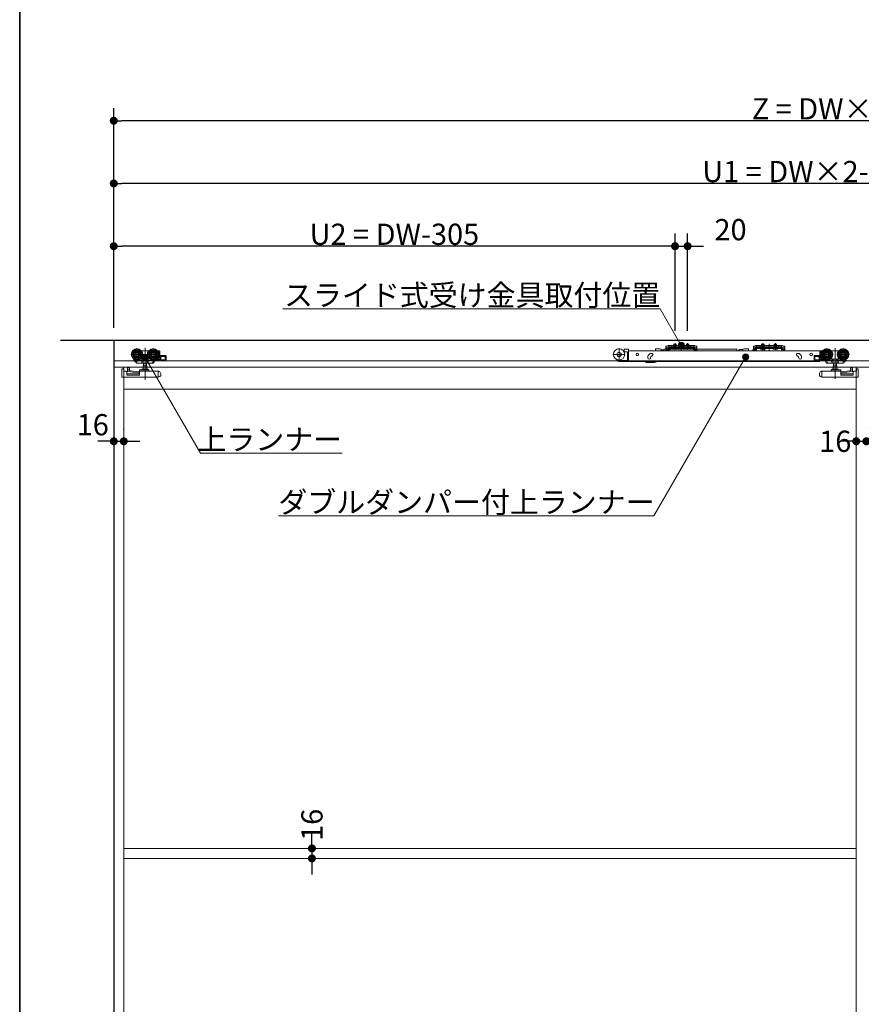
# Model space of a CAD drawing. Units: millimetres. Extents: x -4275 to 7850, y -3045 to 3045.
# Drawn here: x -4000 to -2658, y -709 to 861 of the extents above; entities that cross this region are included whole.
import ezdxf

# ---------------------------------------------------------------- set-up
doc = ezdxf.new("R2010")
doc.units = ezdxf.units.MM
doc.header["$LTSCALE"] = 20
doc.header["$PDMODE"] = 1
doc.header["$PDSIZE"] = -2
for name, color, linetype, lineweight in [('1図面枠', 7, 'Continuous', 15), ('2寸法-1', 7, 'Continuous', 15), ('2寸法-2', 7, 'Continuous', 15), ('2寸法-3', 7, 'Continuous', 15), ('3一般', 7, 'Continuous', 15)]:
    doc.layers.add(name, color=color, linetype=linetype, lineweight=lineweight)
doc.styles.add('MS PGothic', font='txt', dxfattribs={"bigfont": 'MS PGothic'})
doc.styles.get("Standard").update_dxf_attribs({"font": 'txt', "bigfont": 'BIGFONT.SHX'})
doc.dimstyles.new('SANWA-1', dxfattribs={"dimtxt": 33.826244, "dimasz": 12.712402, "dimexe": 20, "dimexo": 20, "dimgap": 2, "dimtad": 1, "dimdec": 8, "dimdsep": 46, "dimtxsty": 'MS PGothic', "dimblk": 'DOT', "dimblk1": 'DOT', "dimblk2": 'DOT', "dimcen": 0, "dimazin": 0, "dimtfac": 0.8, "dimtdec": 8, "dimtix": 1, "dimtmove": 0, "dimatfit": 0, "dimldrblk": 'DOT', "dimfxl": 1, "dimfrac": 2, "dimtolj": 1, "dimarcsym": 0})

# ---------------------------------------------------------------- blocks, each defined once
blk = doc.blocks.new('_Dot')
at = {"color": 0, "linetype": 'ByBlock', "lineweight": -2}
blk.add_line((-0.5, 0), (-1, 0), dxfattribs=at)
at = {"color": 0, "linetype": 'ByBlock', "const_width": 0.5}
blk.add_lwpolyline([(-0.25, 0, 1), (0.25, 0, 1)], format="xyb", close=True, dxfattribs=at)
blk = doc.blocks.new('*D38')
at = {"layer": '2寸法-2', "color": 0, "linetype": 'Continuous', "lineweight": -2}
for p, q in [((-3850, 209), (-3850, 209)), ((-3834, 208), (-3834, 209)), ((-3862.7, 189), (-3875.4, 189)), ((-3850, 189), (-3834, 189)), ((-3821.3, 189), (-3808.6, 189))]:
    blk.add_line(p, q, dxfattribs=at)
at = {"layer": 'Defpoints', "color": 0}
for p in [(-3850, 189), (-3834, 189), (-3834, 188)]:
    blk.add_point(p, dxfattribs=at)
at = {"layer": '2寸法-2', "color": 0, "lineweight": -2, "xscale": 12.71240234375, "yscale": 12.71240234375, "zscale": 12.71240234375}
blk.add_blockref('_Dot', (-3850, 189), dxfattribs=at)
at = {"layer": '2寸法-2', "color": 0, "lineweight": -2, "xscale": 12.71240234375, "yscale": 12.71240234375, "zscale": 12.71240234375, "rotation": 180}
blk.add_blockref('_Dot', (-3834, 189), dxfattribs=at)
at = {"layer": '2寸法-2', "color": 0, "lineweight": 15, "insert": (-3883.5, 215.4), "char_height": 33.83, "attachment_point": 5, "style": 'MS PGothic'}
blk.add_mtext('\\A1;16', dxfattribs=at)
blk = doc.blocks.new('*D39')
at = {"layer": '2寸法-2', "color": 0, "linetype": 'Continuous', "lineweight": -2}
for p, q in [((-2666, 209), (-2666, 209)), ((-2650, 209), (-2650, 209)), ((-2678.7, 189), (-2691.4, 189)), ((-2666, 189), (-2650, 189)), ((-2637.3, 189), (-2624.6, 189))]:
    blk.add_line(p, q, dxfattribs=at)
at = {"layer": 'Defpoints', "color": 0}
for p in [(-2666, 189), (-2650, 189), (-2650, 189)]:
    blk.add_point(p, dxfattribs=at)
at = {"layer": '2寸法-2', "color": 0, "lineweight": -2, "xscale": 12.71240234375, "yscale": 12.71240234375, "zscale": 12.71240234375}
blk.add_blockref('_Dot', (-2666, 189), dxfattribs=at)
at = {"layer": '2寸法-2', "color": 0, "lineweight": -2, "xscale": 12.71240234375, "yscale": 12.71240234375, "zscale": 12.71240234375, "rotation": 180}
blk.add_blockref('_Dot', (-2650, 189), dxfattribs=at)
at = {"layer": '2寸法-2', "color": 0, "lineweight": 15, "insert": (-2699.5, 189), "char_height": 33.83, "attachment_point": 5, "style": 'MS PGothic'}
blk.add_mtext('\\A1;16', dxfattribs=at)
blk = doc.blocks.new('*D53')
at = {"layer": '2寸法-1', "color": 0, "linetype": 'Continuous', "lineweight": -2}
for p, q in [((-3850, 370), (-3850, 520)), ((-2955, 365.3), (-2955, 520)), ((-2967.7, 500), (-3837.3, 500))]:
    blk.add_line(p, q, dxfattribs=at)
at = {"layer": 'Defpoints', "color": 0}
for p in [(-3850, 500), (-3850, 350), (-2955, 345.3)]:
    blk.add_point(p, dxfattribs=at)
at = {"layer": '2寸法-1', "color": 0, "lineweight": -2, "xscale": 12.71240234375, "yscale": 12.71240234375, "zscale": 12.71240234375, "rotation": 180}
blk.add_blockref('_Dot', (-3850, 500), dxfattribs=at)
at = {"layer": '2寸法-1', "color": 0, "lineweight": -2, "xscale": 12.71240234375, "yscale": 12.71240234375, "zscale": 12.71240234375}
blk.add_blockref('_Dot', (-2955, 500), dxfattribs=at)
at = {"layer": '2寸法-1', "color": 0, "lineweight": 15, "insert": (-3402.5, 519), "char_height": 33.826, "attachment_point": 5, "style": 'MS PGothic'}
blk.add_mtext('\\A1;U2 = DW-305', dxfattribs=at)
blk = doc.blocks.new('*D54')
at = {"layer": '2寸法-2', "color": 0, "linetype": 'Continuous', "lineweight": -2}
for p, q in [((-2955, 365.3), (-2955, 520)), ((-2935, 365.3), (-2935, 520)), ((-2967.7, 500), (-2980.4, 500)), ((-2955, 500), (-2935, 500)), ((-2922.3, 500), (-2909.6, 500))]:
    blk.add_line(p, q, dxfattribs=at)
at = {"layer": 'Defpoints', "color": 0}
for p in [(-2935, 500), (-2955, 345.3), (-2935, 345.3)]:
    blk.add_point(p, dxfattribs=at)
at = {"layer": '2寸法-2', "color": 0, "lineweight": -2, "xscale": 12.71240234375, "yscale": 12.71240234375, "zscale": 12.71240234375}
blk.add_blockref('_Dot', (-2955, 500), dxfattribs=at)
at = {"layer": '2寸法-2', "color": 0, "lineweight": -2, "xscale": 12.71240234375, "yscale": 12.71240234375, "zscale": 12.71240234375, "rotation": 180}
blk.add_blockref('_Dot', (-2935, 500), dxfattribs=at)
at = {"layer": '2寸法-2', "color": 0, "lineweight": 15, "insert": (-2866.5, 526.4), "char_height": 33.83, "attachment_point": 5, "style": 'MS PGothic'}
blk.add_mtext('\\A1;20', dxfattribs=at)
blk = doc.blocks.new('*D55')
at = {"layer": '2寸法-1', "color": 0, "linetype": 'Continuous', "lineweight": -2}
for p, q in [((-3850, 620), (-3850, 720)), ((-1530, 365.1), (-1530, 720)), ((-1542.7, 700), (-3837.3, 700))]:
    blk.add_line(p, q, dxfattribs=at)
at = {"layer": 'Defpoints', "color": 0}
for p in [(-3850, 700), (-3850, 600), (-1530, 345.1)]:
    blk.add_point(p, dxfattribs=at)
at = {"layer": '2寸法-1', "color": 0, "lineweight": -2, "xscale": 12.71240234375, "yscale": 12.71240234375, "zscale": 12.71240234375, "rotation": 180}
blk.add_blockref('_Dot', (-3850, 700), dxfattribs=at)
at = {"layer": '2寸法-1', "color": 0, "lineweight": -2, "xscale": 12.71240234375, "yscale": 12.71240234375, "zscale": 12.71240234375}
blk.add_blockref('_Dot', (-1530, 700), dxfattribs=at)
at = {"layer": '2寸法-1', "color": 0, "lineweight": 15, "insert": (-2690, 719), "char_height": 33.826, "attachment_point": 5, "style": 'MS PGothic'}
blk.add_mtext('\\A1;Z = DW×2-80', dxfattribs=at)
blk = doc.blocks.new('*D56')
at = {"layer": '2寸法-1', "color": 0, "linetype": 'Continuous', "lineweight": -2}
for p, q in [((-3850, 520), (-3850, 620)), ((-1631, 365.3), (-1631, 620)), ((-1643.7, 600), (-3837.3, 600))]:
    blk.add_line(p, q, dxfattribs=at)
at = {"layer": 'Defpoints', "color": 0}
for p in [(-3850, 600), (-3850, 500), (-1631, 345.3)]:
    blk.add_point(p, dxfattribs=at)
at = {"layer": '2寸法-1', "color": 0, "lineweight": -2, "xscale": 12.71240234375, "yscale": 12.71240234375, "zscale": 12.71240234375, "rotation": 180}
blk.add_blockref('_Dot', (-3850, 600), dxfattribs=at)
at = {"layer": '2寸法-1', "color": 0, "lineweight": -2, "xscale": 12.71240234375, "yscale": 12.71240234375, "zscale": 12.71240234375}
blk.add_blockref('_Dot', (-1631, 600), dxfattribs=at)
at = {"layer": '2寸法-1', "color": 0, "lineweight": 15, "insert": (-2740.5, 619), "char_height": 33.826, "attachment_point": 5, "style": 'MS PGothic'}
blk.add_mtext('\\A1;U1 = DW×2-181', dxfattribs=at)
blk = doc.blocks.new('グループ-70')
at = {"layer": '3一般', "color": 7, "linetype": 'Continuous', "lineweight": 30}
for p, q in [((-3934.8, 350), (1011.2, 350)), ((-3850, 350), (-3850, -2000))]:
    blk.add_line(p, q, dxfattribs=at)
blk = doc.blocks.new('グループ-71')
at = {"layer": '3一般', "color": 7, "linetype": 'Continuous', "lineweight": 15}
for p, q in [((-3849.5, 350), (917.5, 350)), ((-3849.5, 317), (-3849.5, 350)), ((-3813.1, 337.5), (-3813.1, 317.7)), ((-3806, 333.1), (-3805.1, 333.1)), ((-3805.1, 333.1), (-3795.1, 333.1)), ((-3805.1, 333), (-3805.1, 333.1)), ((-3805.1, 332.7), (-3805.1, 333)), ((-3805.1, 331.7), (-3805.1, 332.7)), ((-3800.1, 337.9), (-3800.1, 286.9)), ((-3795.1, 333.1), (-3794.2, 333.1)), ((-3795.1, 333.1), (-3795.1, 333)), ((-3795.1, 333), (-3795.1, 332.7)), ((-3795.1, 332.7), (-3795.1, 331.7)), ((-3787.1, 337.5), (-3787.1, 317.7)), ((-3780, 333.1), (-3777.1, 333.1)), ((-3779, 331.6), (-3778.7, 331.6)), ((-3778.2, 331.1), (-3778.2, 328.9)), ((-3776.6, 317.6), (-3776.6, 332.6)), ((-3044.2, 337.4), (-3044.2, 317.6)), ((-3036.2, 333.3), (-3037.3, 333.3)), ((-3036.3, 331.8), (-3035.2, 331.8)), ((-3036.2, 334.9), (-3036.2, 332.8)), ((-3030.2, 335.9), (-3035.2, 335.9)), ((-3031.2, 331.8), (-3035.2, 331.8)), ((-3030.7, 323.8), (-3030.7, 331.3)), ((-3029.2, 334.9), (-3029.2, 333.3)), ((-3029.2, 333), (-3029.2, 333.3)), ((-3029.2, 333.3), (-2723.9, 333.3)), ((-3029.2, 324.1), (-3029.2, 333)), ((-2979.1, 336.4), (-2986.1, 336.4)), ((-2986.1, 335.7), (-2986.1, 336.4)), ((-2977.1, 335.9), (-2979.1, 336.4)), ((-2977.1, 333.3), (-2977.1, 335.9)), ((-2976.6, 333.5), (-2976.6, 333.3)), ((-2975.3, 333.5), (-2975.2, 333.3)), ((-2973.9, 333.5), (-2973.9, 333.3)), ((-2972.9, 333.3), (-2972.9, 335.8)), ((-2963.2, 335.8), (-2972.9, 335.8)), ((-2967.4, 340.4), (-2969.9, 340.4)), ((-2969.9, 338.2), (-2969.9, 340.4)), ((-2969.9, 338.2), (-2969.9, 338.1)), ((-2969.9, 338.1), (-2967.4, 338.1)), ((-2969.9, 337.1), (-2969.9, 338.1)), ((-2969.9, 338.1), (-2968.7, 338.1)), ((-2969.9, 334.6), (-2969.9, 337.1)), ((-2968.7, 338.1), (-2968.7, 337.1)), ((-2968.7, 334.6), (-2968.7, 337.1)), ((-2966.2, 334.6), (-2968.7, 334.6)), ((-2966.2, 333.4), (-2968.7, 333.4)), ((-2967.4, 340.4), (-2966.6, 341.1)), ((-2966.4, 338.1), (-2967.4, 338.1)), ((-2966, 341.8), (-2966.6, 341.1)), ((-2966.4, 338.1), (-2965.7, 338.8)), ((-2966.2, 334.6), (-2966.2, 337.1)), ((-2966, 341.8), (-2965, 341.8)), ((-2965, 339.5), (-2965.7, 338.8)), ((-2960, 341.8), (-2965, 341.8)), ((-2965, 341.3), (-2964, 341.8)), ((-2965, 341.8), (-2965, 339.5)), ((-2965, 339.5), (-2964, 339.5)), ((-2965, 339.5), (-2965, 339)), ((-2965, 339), (-2964, 339.5)), ((-2965, 338.3), (-2965, 337.1)), ((-2965, 338.3), (-2925, 338.3)), ((-2965, 337.1), (-2925, 337.1)), ((-2965, 334.6), (-2965, 337.1)), ((-2964, 339.5), (-2960, 339.5)), ((-2963.2, 335.8), (-2963.2, 333.3)), ((-2856.7, 335.8), (-2963.2, 335.8)), ((-2960, 341.3), (-2960, 341.8)), ((-2960, 341.8), (-2930, 341.8)), ((-2960, 340.8), (-2960, 341.3)), ((-2960, 339.5), (-2960, 340.8)), ((-2960, 339.2), (-2960, 339.5)), ((-2959.5, 340.8), (-2930.5, 340.8)), ((-2930.5, 338.7), (-2959.5, 338.7)), ((-2951.3, 337.1), (-2958.8, 337.1)), ((-2958.8, 337.1), (-2958.8, 336.6)), ((-2958.8, 336.6), (-2951.3, 336.6)), ((-2958.8, 336.6), (-2958.3, 336.1)), ((-2958.3, 336.1), (-2951.8, 336.1)), ((-2957.1, 336.1), (-2956.1, 337.9)), ((-2957, 341.8), (-2957, 344.1)), ((-2957, 344.1), (-2953, 344.1)), ((-2957, 337.8), (-2957, 341.8)), ((-2956.8, 337.1), (-2957, 337.8)), ((-2957, 337.8), (-2956.6, 337.8)), ((-2956.8, 337.1), (-2956.6, 337.8)), ((-2956.6, 341.8), (-2956.6, 344.1)), ((-2956.6, 337.8), (-2956.6, 341.8)), ((-2956.6, 337.8), (-2953.4, 337.8)), ((-2956.1, 337.9), (-2955, 338.6)), ((-2955, 335), (-2955, 345.3)), ((-2955, 343.4), (-2955, 337.5)), ((-2955, 335.7), (-2955, 339.9)), ((-2955, 338.6), (-2953.9, 337.9)), ((-2953.9, 337.9), (-2953, 336.1)), ((-2953.4, 344.1), (-2953.4, 341.8)), ((-2953.4, 341.8), (-2953.4, 337.8)), ((-2953.2, 337.1), (-2953.4, 337.8)), ((-2953.4, 337.8), (-2953, 337.8)), ((-2953, 337.8), (-2953.2, 337.1)), ((-2953, 344.1), (-2953, 341.8)), ((-2953, 341.8), (-2953, 337.8)), ((-2951.8, 336.1), (-2951.3, 336.6)), ((-2951.3, 336.6), (-2951.3, 337.1)), ((-2945, 344.2), (-2945, 336.5)), ((-2945, 332.6), (-2945, 342.7)), ((-2938.8, 337.1), (-2938.8, 336.6)), ((-2931.3, 337.1), (-2938.8, 337.1)), ((-2938.8, 336.6), (-2938.3, 336.1)), ((-2938.8, 336.6), (-2931.3, 336.6)), ((-2938.3, 336.1), (-2931.8, 336.1)), ((-2937.1, 336.1), (-2936.1, 337.9)), ((-2937, 344.1), (-2933, 344.1)), ((-2937, 341.8), (-2937, 344.1)), ((-2937, 337.8), (-2937, 341.8)), ((-2937, 337.8), (-2936.6, 337.8)), ((-2936.8, 337.1), (-2937, 337.8)), ((-2936.8, 337.1), (-2936.6, 337.8)), ((-2936.6, 341.8), (-2936.6, 344.1)), ((-2936.6, 337.8), (-2936.6, 341.8)), ((-2936.6, 337.8), (-2933.4, 337.8)), ((-2936.1, 337.9), (-2935, 338.6)), ((-2935, 335), (-2935, 345.3)), ((-2935, 343.4), (-2935, 337.5)), ((-2935, 335.7), (-2935, 339.9)), ((-2935, 338.6), (-2933.9, 337.9)), ((-2933.9, 337.9), (-2933, 336.1)), ((-2933.4, 344.1), (-2933.4, 341.8)), ((-2933.4, 341.8), (-2933.4, 337.8)), ((-2933.4, 337.8), (-2933, 337.8)), ((-2933.2, 337.1), (-2933.4, 337.8)), ((-2933, 337.8), (-2933.2, 337.1)), ((-2933, 344.1), (-2933, 341.8)), ((-2933, 341.8), (-2933, 337.8)), ((-2931.8, 336.1), (-2931.3, 336.6)), ((-2931.3, 336.6), (-2931.3, 337.1)), ((-2930, 341.8), (-2930, 341.3)), ((-2925, 341.8), (-2930, 341.8)), ((-2930, 340.8), (-2930, 341.3)), ((-2930, 340.8), (-2930, 339.5)), ((-2930, 339.5), (-2926, 339.5)), ((-2930, 339.5), (-2930, 339.2)), ((-2926, 341.8), (-2925, 341.3)), ((-2926, 339.5), (-2925, 339)), ((-2926, 339.5), (-2925, 339.5)), ((-2925, 341.8), (-2924, 341.8)), ((-2925, 339.5), (-2925, 341.8)), ((-2925, 339), (-2925, 339.5)), ((-2924.3, 338.8), (-2925, 339.5)), ((-2925, 338.3), (-2925, 337.1)), ((-2925, 337.1), (-2925, 334.6)), ((-2923.6, 338.1), (-2924.3, 338.8)), ((-2924, 341.8), (-2923.4, 341.1)), ((-2923.8, 337.1), (-2923.8, 334.6)), ((-2921.3, 334.6), (-2923.8, 334.6)), ((-2921.3, 333.4), (-2923.8, 333.4)), ((-2923.6, 338.1), (-2922.6, 338.1)), ((-2923.4, 341.1), (-2922.6, 340.4)), ((-2920.1, 340.4), (-2922.6, 340.4)), ((-2922.6, 338.1), (-2920.1, 338.1)), ((-2921.3, 337.1), (-2921.3, 338.1)), ((-2921.3, 338.1), (-2920.1, 338.1)), ((-2921.3, 337.1), (-2921.3, 334.6)), ((-2920.1, 340.4), (-2920.1, 338.2)), ((-2920.1, 338.2), (-2920.1, 338.1)), ((-2920.1, 338.1), (-2920.1, 337.1)), ((-2920.1, 337.1), (-2920.1, 334.6)), ((-2856.7, 335.8), (-2856.7, 333.3)), ((-2853.2, 334.5), (-2853.2, 333.3)), ((-2853, 335.3), (-2853, 333.3)), ((-2847, 335.3), (-2853, 335.3)), ((-2845, 336.4), (-2847, 335.9)), ((-2847, 335.3), (-2847, 335.9)), ((-2847, 335.3), (-2847, 333.3)), ((-2845, 336.4), (-2838, 336.4)), ((-2838, 335.7), (-2838, 336.4)), ((-2830.7, 334.8), (-2831.3, 333.3)), ((-2830.5, 335.4), (-2830.7, 334.8)), ((-2827.4, 340.4), (-2829.9, 340.4)), ((-2829.9, 338.2), (-2829.9, 340.4)), ((-2829.9, 338.2), (-2829.9, 338.1)), ((-2829.9, 338.1), (-2827.4, 338.1)), ((-2829.9, 337.1), (-2829.9, 338.1)), ((-2829.9, 338.1), (-2828.7, 338.1)), ((-2829.9, 334.6), (-2829.9, 337.1)), ((-2829.1, 336.3), (-2827.6, 336.3)), ((-2828.7, 338.1), (-2828.7, 337.1)), ((-2828.7, 334.6), (-2828.7, 337.1)), ((-2826.2, 334.6), (-2828.7, 334.6)), ((-2826.2, 333.4), (-2828.7, 333.4)), ((-2827.4, 340.4), (-2826.6, 341.1)), ((-2826.4, 338.1), (-2827.4, 338.1)), ((-2827.1, 335.8), (-2827.1, 333.3)), ((-2827.1, 333.3), (-2827.1, 333.3)), ((-2826, 341.8), (-2826.6, 341.1)), ((-2826.4, 338.1), (-2825.7, 338.8)), ((-2826.2, 334.6), (-2826.2, 337.1)), ((-2826, 341.8), (-2825, 341.8)), ((-2825, 339.5), (-2825.7, 338.8)), ((-2820, 341.8), (-2825, 341.8)), ((-2825, 341.3), (-2824, 341.8)), ((-2825, 341.8), (-2825, 339.5)), ((-2825, 339.5), (-2824, 339.5)), ((-2825, 339.5), (-2825, 339)), ((-2825, 339), (-2824, 339.5)), ((-2825, 338.3), (-2825, 337.1)), ((-2825, 338.3), (-2785, 338.3)), ((-2825, 337.1), (-2785, 337.1)), ((-2825, 334.6), (-2825, 337.1)), ((-2824, 339.5), (-2820, 339.5)), ((-2820, 341.3), (-2820, 341.8)), ((-2820, 341.8), (-2790, 341.8)), ((-2820, 340.8), (-2820, 341.3)), ((-2820, 339.5), (-2820, 340.8)), ((-2820, 339.2), (-2820, 339.5)), ((-2819.5, 340.8), (-2790.5, 340.8)), ((-2790.5, 338.7), (-2819.5, 338.7)), ((-2811.3, 337.1), (-2818.8, 337.1)), ((-2818.8, 337.1), (-2818.8, 336.6)), ((-2818.8, 336.6), (-2811.3, 336.6)), ((-2818.8, 336.6), (-2818.3, 336.1)), ((-2818.3, 336.1), (-2811.8, 336.1)), ((-2817.1, 336.1), (-2816.1, 337.9)), ((-2817, 341.8), (-2817, 344.1)), ((-2817, 344.1), (-2813, 344.1)), ((-2817, 337.8), (-2817, 341.8)), ((-2816.8, 337.1), (-2817, 337.8)), ((-2817, 337.8), (-2816.6, 337.8)), ((-2816.8, 337.1), (-2816.6, 337.8)), ((-2816.6, 341.8), (-2816.6, 344.1)), ((-2816.6, 337.8), (-2816.6, 341.8)), ((-2816.6, 337.8), (-2813.4, 337.8)), ((-2816.5, 333.3), (-2815.7, 336)), ((-2816.1, 337.9), (-2815, 338.6)), ((-2815.3, 336.3), (-2815.1, 336.3)), ((-2815.1, 336.3), (-2811.6, 333.8)), ((-2815, 335), (-2815, 345.3)), ((-2815, 343.4), (-2815, 337.5)), ((-2815, 335.7), (-2815, 339.9)), ((-2815, 338.6), (-2813.9, 337.9)), ((-2813.9, 337.9), (-2813, 336.1)), ((-2813.4, 344.1), (-2813.4, 341.8)), ((-2813.4, 341.8), (-2813.4, 337.8)), ((-2813.2, 337.1), (-2813.4, 337.8)), ((-2813.4, 337.8), (-2813, 337.8)), ((-2813, 337.8), (-2813.2, 337.1)), ((-2813, 344.1), (-2813, 341.8)), ((-2813, 341.8), (-2813, 337.8)), ((-2811.8, 336.1), (-2811.3, 336.6)), ((-2811.6, 333.8), (-2811.6, 333.3)), ((-2811.3, 336.6), (-2811.3, 337.1)), ((-2805, 344.2), (-2805, 336.5)), ((-2805, 332.6), (-2805, 342.7)), ((-2798.8, 337.1), (-2798.8, 336.6)), ((-2791.3, 337.1), (-2798.8, 337.1)), ((-2798.8, 336.6), (-2798.3, 336.1)), ((-2798.8, 336.6), (-2791.3, 336.6)), ((-2798.3, 336.1), (-2791.8, 336.1)), ((-2797.1, 336.1), (-2796.1, 337.9)), ((-2797, 344.1), (-2793, 344.1)), ((-2797, 341.8), (-2797, 344.1)), ((-2797, 337.8), (-2797, 341.8)), ((-2797, 337.8), (-2796.6, 337.8)), ((-2796.8, 337.1), (-2797, 337.8)), ((-2796.8, 337.1), (-2796.6, 337.8)), ((-2796.6, 341.8), (-2796.6, 344.1)), ((-2796.6, 337.8), (-2796.6, 341.8)), ((-2796.6, 337.8), (-2793.4, 337.8)), ((-2796.1, 337.9), (-2795, 338.6)), ((-2795, 335), (-2795, 345.3)), ((-2795, 343.4), (-2795, 337.5)), ((-2795, 335.7), (-2795, 339.9)), ((-2795, 338.6), (-2793.9, 337.9)), ((-2793.9, 337.9), (-2793, 336.1)), ((-2793.4, 344.1), (-2793.4, 341.8)), ((-2793.4, 341.8), (-2793.4, 337.8)), ((-2793.4, 337.8), (-2793, 337.8)), ((-2793.2, 337.1), (-2793.4, 337.8)), ((-2793, 337.8), (-2793.2, 337.1)), ((-2793, 344.1), (-2793, 341.8)), ((-2793, 341.8), (-2793, 337.8)), ((-2791.8, 336.1), (-2791.3, 336.6)), ((-2791.3, 336.6), (-2791.3, 337.1)), ((-2790, 341.8), (-2790, 341.3)), ((-2785, 341.8), (-2790, 341.8)), ((-2790, 340.8), (-2790, 341.3)), ((-2790, 340.8), (-2790, 339.5)), ((-2790, 339.5), (-2786, 339.5)), ((-2790, 339.5), (-2790, 339.2)), ((-2786, 341.8), (-2785, 341.3)), ((-2786, 339.5), (-2785, 339)), ((-2786, 339.5), (-2785, 339.5)), ((-2785, 341.8), (-2784, 341.8)), ((-2785, 339.5), (-2785, 341.8)), ((-2785, 339), (-2785, 339.5)), ((-2784.3, 338.8), (-2785, 339.5)), ((-2785, 338.3), (-2785, 337.1)), ((-2785, 337.1), (-2785, 334.6)), ((-2783.6, 338.1), (-2784.3, 338.8)), ((-2784, 341.8), (-2783.4, 341.1)), ((-2783.8, 337.1), (-2783.8, 334.6)), ((-2781.3, 334.6), (-2783.8, 334.6)), ((-2781.3, 333.4), (-2783.8, 333.4)), ((-2783.6, 338.1), (-2782.6, 338.1)), ((-2783.4, 341.1), (-2782.6, 340.4)), ((-2780.1, 340.4), (-2782.6, 340.4)), ((-2782.6, 338.1), (-2780.1, 338.1)), ((-2781.3, 337.1), (-2781.3, 338.1)), ((-2781.3, 338.1), (-2780.1, 338.1)), ((-2781.3, 337.1), (-2781.3, 334.6)), ((-2780.1, 340.4), (-2780.1, 338.2)), ((-2780.1, 338.2), (-2780.1, 338.1)), ((-2780.1, 338.1), (-2780.1, 337.1)), ((-2780.1, 337.1), (-2780.1, 334.6)), ((-2723.9, 333.3), (-2723.9, 333)), ((-2723.9, 324.1), (-2723.9, 333)), ((-2723.4, 332.6), (-2723.4, 317.6)), ((-2722.9, 333.1), (-2720, 333.1)), ((-2721.8, 328.9), (-2721.8, 331.1)), ((-2721.3, 331.6), (-2721, 331.6)), ((-2712.9, 317.7), (-2712.9, 337.5)), ((-2705.8, 333.1), (-2704.9, 333.1)), ((-2704.9, 333.1), (-2694.9, 333.1)), ((-2704.9, 333), (-2704.9, 333.1)), ((-2704.9, 333), (-2704.9, 332.7)), ((-2704.9, 332.7), (-2704.9, 331.7)), ((-2699.9, 337.7), (-2699.9, 288.7)), ((-2694.9, 333.1), (-2694.9, 333)), ((-2694.9, 333.1), (-2694, 333.1)), ((-2694.9, 332.7), (-2694.9, 333)), ((-2694.9, 331.7), (-2694.9, 332.7)), ((-2686.9, 317.7), (-2686.9, 337.5)), ((917.5, 317), (-3849.5, 317)), ((-3803.2, 327.6), (-3823, 327.6)), ((-3818.4, 320.3), (-3818.5, 320.2)), ((-3817.8, 319), (-3818.5, 320.2)), ((-3815.3, 315.2), (-3817.8, 319)), ((-3816.4, 318.3), (-3817.3, 319.6)), ((-3814.6, 315.5), (-3816.4, 318.3)), ((-3803.7, 318.1), (-3816, 318.1)), ((-3815.7, 318.1), (-3814, 315.5)), ((-3815.3, 315.2), (-3814.7, 315.6)), ((-3813.7, 314.1), (-3814.6, 315.5)), ((-3810.1, 318.1), (-3814, 315.5)), ((-3805.1, 319.9), (-3805.6, 319.9)), ((-3805.3, 318.1), (-3805.3, 314.1)), ((-3805.1, 319.9), (-3805.1, 322.5)), ((-3795.1, 319.9), (-3805.1, 319.9)), ((-3802.9, 318.6), (-3802.9, 314.1)), ((-3797.3, 314.1), (-3797.3, 318.6)), ((-3777.2, 327.6), (-3797, 327.6)), ((-3786, 318.1), (-3796.5, 318.1)), ((-3795.1, 322.5), (-3795.1, 319.9)), ((-3794.6, 319.9), (-3795.1, 319.9)), ((-3794.9, 318.1), (-3794.9, 314.1)), ((-3788.6, 313.6), (-3788.3, 314.1)), ((-3785.7, 318.1), (-3788.3, 314.1)), ((-3784.6, 317.1), (-3786.7, 313.8)), ((-3785.7, 318.1), (-3785.4, 318.6)), ((-3784.6, 318.1), (-3785.7, 318.1)), ((-3785.2, 318.8), (-3785.4, 318.6)), ((-3784.1, 317.1), (-3785.2, 317.1)), ((-3784.6, 317.6), (-3784.6, 318.1)), ((-3776.6, 317.1), (-3784.1, 317.1)), ((-3782.9, 319.6), (-3783.6, 318.6)), ((-3783.6, 318.6), (-3778.1, 318.6)), ((-3778.1, 320.6), (-3781.4, 320.6)), ((-3778.7, 322.1), (-3780, 322.1)), ((-3778.2, 326.3), (-3778.2, 322.6)), ((-3778.1, 318.6), (-3778.1, 320.6)), ((-3776.6, 317.6), (-3776.6, 317.1)), ((-3776.6, 317.1), (-3767.6, 317.1)), ((-3767.6, 325.6), (-3775.6, 325.6)), ((-3775.1, 324.1), (-3775.1, 318.6)), ((-3768.1, 324.1), (-3775.1, 324.1)), ((-3775.1, 318.6), (-3768.1, 318.6)), ((-3774.9, 318.6), (-3774.9, 324.1)), ((-3768.1, 318.6), (-3768.1, 324.1)), ((-3766.6, 324.6), (-3766.6, 318.1)), ((-3034.3, 327.5), (-3054.1, 327.5)), ((-3031.2, 317.6), (-3042.7, 317.6)), ((-3042.7, 316.1), (-3030.7, 316.1)), ((-3030.7, 322.8), (-3030.7, 323.8)), ((-3029.2, 322.8), (-3030.7, 322.8)), ((-3030.7, 317.3), (-3030.7, 322.8)), ((-3030.7, 316.1), (-3030.7, 317.3)), ((-3029.2, 316.1), (-3030.7, 316.1)), ((-3029.2, 323.5), (-3029.2, 324.1)), ((-3029.2, 323.5), (-3029.2, 322.8)), ((-3029.2, 322.8), (-3029.2, 317.3)), ((-3029.2, 317.3), (-3029.2, 316.1)), ((-2723.9, 316.1), (-3029.2, 316.1)), ((-3001.4, 315.1), (-3001.4, 316.1)), ((-3000.9, 314.6), (-2987.6, 314.6)), ((-2998.4, 322.1), (-2998.4, 323.1)), ((-2993.5, 329.1), (-2994.4, 328.7)), ((-2993.9, 323.1), (-2993.9, 322.1)), ((-2992.9, 324.5), (-2992, 324.8)), ((-2984.5, 315.7), (-2984, 316.1)), ((-2759.8, 324.8), (-2758.9, 324.5)), ((-2757.3, 328.7), (-2758.3, 329.1)), ((-2758.3, 324.1), (-2758.2, 324)), ((-2757.9, 322.1), (-2757.9, 323.1)), ((-2753.4, 323.1), (-2753.4, 322.1)), ((-2733.4, 318.1), (-2733.4, 324.6)), ((-2724.4, 325.6), (-2732.4, 325.6)), ((-2732.4, 317.1), (-2723.4, 317.1)), ((-2731.9, 324.1), (-2731.9, 318.6)), ((-2724.9, 324.1), (-2731.9, 324.1)), ((-2731.9, 318.6), (-2724.9, 318.6)), ((-2725.1, 324.1), (-2725.1, 318.6)), ((-2724.9, 318.6), (-2724.9, 324.1)), ((-2723.9, 317.1), (-2723.9, 324.1)), ((-2723.9, 317.1), (-2723.9, 316.1)), ((-2723.4, 317.1), (-2723.4, 317.6)), ((-2715.9, 317.1), (-2723.4, 317.1)), ((-2703, 327.6), (-2722.8, 327.6)), ((-2718.6, 320.6), (-2721.9, 320.6)), ((-2721.9, 320.6), (-2721.9, 318.6)), ((-2721.9, 318.6), (-2716.4, 318.6)), ((-2721.8, 322.6), (-2721.8, 326.3)), ((-2720, 322.1), (-2721.3, 322.1)), ((-2716.4, 318.6), (-2717.1, 319.6)), ((-2714.8, 317.1), (-2715.9, 317.1)), ((-2715.4, 318.1), (-2715.4, 317.6)), ((-2714.3, 318.1), (-2715.4, 318.1)), ((-2713.3, 313.8), (-2715.4, 317.1)), ((-2714.6, 318.6), (-2714.8, 318.8)), ((-2714.6, 318.6), (-2714.3, 318.1)), ((-2711.7, 314.1), (-2714.3, 318.1)), ((-2703.5, 318.1), (-2714, 318.1)), ((-2711.7, 314.1), (-2711.4, 313.6)), ((-2704.9, 319.9), (-2705.4, 319.9)), ((-2705.1, 314.1), (-2705.1, 318.1)), ((-2704.9, 319.9), (-2704.9, 322.5)), ((-2694.9, 319.9), (-2704.9, 319.9)), ((-2702.7, 318.6), (-2702.7, 314.1)), ((-2697.1, 314.1), (-2697.1, 318.6)), ((-2677, 327.6), (-2696.8, 327.6)), ((-2684, 318.1), (-2696.3, 318.1)), ((-2694.9, 322.5), (-2694.9, 319.9)), ((-2694.4, 319.9), (-2694.9, 319.9)), ((-2694.7, 314.1), (-2694.7, 318.1)), ((-2686, 315.5), (-2689.9, 318.1)), ((-2685.4, 315.5), (-2686.3, 314.1)), ((-2686, 315.5), (-2684.3, 318.1)), ((-2683.6, 318.3), (-2685.4, 315.5)), ((-2685.3, 315.6), (-2684.7, 315.2)), ((-2682.2, 319), (-2684.7, 315.2)), ((-2682.7, 319.6), (-2683.6, 318.3)), ((-2681.5, 320.2), (-2682.2, 319)), ((-2681.5, 320.2), (-2681.6, 320.3)), ((-3850, -1987), (-3850, 307)), ((-3850, 307), (-2650, 307)), ((-3837.2, 304.2), (-3837.1, 304.2)), ((-3837.2, 303.7), (-3837.2, 304.2)), ((-3837.2, 303.7), (-3837.2, 293)), ((-3837.1, 304.3), (-3834.1, 304.3)), ((-3837.1, 291.3), (-3837.1, 304.3)), ((-3834.1, 300.8), (-3834.1, 304.3)), ((-3830.1, 300.8), (-3834.1, 300.8)), ((-3834, -1987), (-3834, 307)), ((-3829.1, 294.4), (-3829.1, 299.8)), ((-3827.9, 306.1), (-3827.9, 306.2)), ((-3825.9, 306.2), (-3827.9, 306.2)), ((-3827.9, 305.8), (-3827.9, 306.1)), ((-3827.9, 303.1), (-3827.9, 305.8)), ((-3827.9, 303.1), (-3826.4, 303)), ((-3827.9, 300.1), (-3827.9, 303.1)), ((-3810, 298.2), (-3827.9, 300.1)), ((-3826.4, 303), (-3823.9, 301.4)), ((-3824.9, 304.6), (-3824.9, 302)), ((-3823.9, 301.4), (-3809.1, 299.8)), ((-3805, 313.6), (-3812.8, 313.6)), ((-3809.1, 301.3), (-3809.1, 302.3)), ((-3809.1, 301.3), (-3809.1, 300.3)), ((-3809.1, 294.4), (-3809.1, 300.3)), ((-3808.6, 302.8), (-3802.8, 302.8)), ((-3808.6, 300.8), (-3779.2, 300.8)), ((-3802.8, 313.6), (-3805, 313.6)), ((-3804.5, 304), (-3795.7, 304)), ((-3797, 309.5), (-3803.2, 309.5)), ((-3803.2, 309.5), (-3803.2, 304)), ((-3797.4, 313.6), (-3802.8, 313.6)), ((-3797.4, 302.8), (-3802.8, 302.8)), ((-3802.6, 313.6), (-3802.6, 309.5)), ((-3797.6, 309.5), (-3797.6, 313.6)), ((-3795.2, 313.6), (-3797.4, 313.6)), ((-3797.4, 302.8), (-3794.6, 302.8)), ((-3797, 304), (-3797, 309.5)), ((-3788.9, 313.6), (-3795.2, 313.6)), ((-3794.1, 302.3), (-3794.1, 301.3)), ((-3788.9, 313.6), (-3788.6, 313.6)), ((-3787.1, 313.6), (-3788.6, 313.6)), ((-3779.1, 300.3), (-3779.1, 291.3)), ((-3779, 300.8), (-3778.6, 300.6)), ((-3778.1, 300.4), (-3778.6, 300.6)), ((-3778.1, 300.4), (-3777.7, 300.3)), ((-2722.3, 300.3), (-2721.9, 300.4)), ((-2721.4, 300.6), (-2721.9, 300.4)), ((-2721.4, 300.6), (-2721, 300.8)), ((-2720.9, 291.3), (-2720.9, 300.3)), ((-2720.8, 300.8), (-2691.4, 300.8)), ((-2711.4, 313.6), (-2712.9, 313.6)), ((-2711.4, 313.6), (-2711.1, 313.6)), ((-2704.8, 313.6), (-2711.1, 313.6)), ((-2705.9, 301.3), (-2705.9, 302.3)), ((-2705.4, 302.8), (-2702.6, 302.8)), ((-2702.6, 313.6), (-2704.8, 313.6)), ((-2704.3, 304), (-2695.5, 304)), ((-2703.1, 309.5), (-2703.1, 304)), ((-2696.8, 309.5), (-2703.1, 309.5)), ((-2697.2, 313.6), (-2702.6, 313.6)), ((-2697.2, 302.8), (-2702.6, 302.8)), ((-2702.4, 313.6), (-2702.4, 309.5)), ((-2697.4, 309.5), (-2697.4, 313.6)), ((-2695, 313.6), (-2697.2, 313.6)), ((-2697.2, 302.8), (-2691.4, 302.8)), ((-2696.8, 304), (-2696.8, 309.5)), ((-2687.2, 313.6), (-2695, 313.6)), ((-2690.9, 302.3), (-2690.9, 301.3)), ((-2690.9, 299.8), (-2676.1, 301.4)), ((-2690.9, 300.3), (-2690.9, 301.3)), ((-2690.9, 300.3), (-2690.9, 294.4)), ((-2672.1, 300.1), (-2690, 298.2)), ((-2676.1, 301.4), (-2673.6, 303)), ((-2675.1, 302), (-2675.1, 304.6)), ((-2672.1, 306.2), (-2674.1, 306.2)), ((-2673.6, 303), (-2672.1, 303.1)), ((-2672.1, 306.2), (-2672.1, 306.1)), ((-2672.1, 306.1), (-2672.1, 305.8)), ((-2672.1, 305.8), (-2672.1, 303.1)), ((-2672.1, 303.1), (-2672.1, 300.1)), ((-2670.9, 299.8), (-2670.9, 294.4)), ((-2665.9, 300.8), (-2669.9, 300.8)), ((-2666, 307), (-1466, 307)), ((-2666, -1987), (-2666, 307)), ((-2666, 307), (-2666, -1987)), ((-2665.9, 304.3), (-2662.9, 304.3)), ((-2665.9, 304.3), (-2665.9, 300.8)), ((-2662.9, 304.3), (-2662.9, 291.3)), ((-2662.9, 304.2), (-2662.8, 304.2)), ((-2662.8, 304.2), (-2662.8, 303.7)), ((-2662.8, 293), (-2662.8, 303.7)), ((-3837.1, 291.3), (-3779.1, 291.3)), ((-3809.1, 296.3), (-3829.1, 296.3)), ((-3809.1, 294.4), (-3829.1, 294.4)), ((-3779.1, 291.3), (-3778.1, 291.7)), ((-3776.4, 292.3), (-3778.1, 291.7)), ((-3775.1, 293), (-3776.4, 293)), ((-3776.4, 293), (-3776.4, 292.3)), ((-3775.1, 296.5), (-3775.1, 293)), ((-2724.9, 293), (-2724.9, 296.5)), ((-2723.6, 293), (-2724.9, 293)), ((-2723.6, 292.3), (-2723.6, 293)), ((-2721.9, 291.7), (-2723.6, 292.3)), ((-2721.9, 291.7), (-2720.9, 291.3)), ((-2720.9, 291.3), (-2662.9, 291.3)), ((-2670.9, 296.3), (-2690.9, 296.3)), ((-2670.9, 294.4), (-2690.9, 294.4)), ((-3834, 272), (-2666, 272)), ((-2666, -460), (-3834, -460)), ((-2666, -476), (-3834, -476))]:
    blk.add_line(p, q, dxfattribs=at)
at = {"layer": '3一般', "color": 7, "linetype": 'Continuous', "lineweight": 15, "flags": 128}
for points in [[(-3837.2, 293), (-3837.2, 292.7), (-3837.1, 292.4)], [(-2662.9, 292.4), (-2662.8, 292.7), (-2662.8, 293)]]:
    blk.add_lwpolyline(points, dxfattribs=at)
at = {"layer": '3一般', "color": 7, "linetype": 'Continuous', "lineweight": 15}
for centre, radius in [((-3813.1, 327.6), 9), ((-3813.1, 327.6), 8), ((-3813.1, 327.6), 6.5), ((-3813.1, 327.6), 6.3), ((-3813.1, 327.6), 5.2), ((-3813.1, 327.6), 3.7), ((-3813.1, 327.6), 3), ((-3787.1, 327.6), 9), ((-3787.1, 327.6), 8), ((-3787.1, 327.6), 6.5), ((-3787.1, 327.6), 6.3), ((-3787.1, 327.6), 5.2), ((-3787.1, 327.6), 3.7), ((-3787.1, 327.6), 3), ((-3044.2, 327.5), 9), ((-3044.2, 327.5), 3.5), ((-2712.9, 327.6), 9), ((-2712.9, 327.6), 8), ((-2712.9, 327.6), 6.5), ((-2712.9, 327.6), 6.3), ((-2712.9, 327.6), 5.2), ((-2712.9, 327.6), 3.7), ((-2712.9, 327.6), 3), ((-2686.9, 327.6), 9), ((-2686.9, 327.6), 8), ((-2686.9, 327.6), 6.5), ((-2686.9, 327.6), 6.3), ((-2686.9, 327.6), 5.2), ((-2686.9, 327.6), 3.7), ((-2686.9, 327.6), 3), ((-3015.2, 327.3), 2.05), ((-2737.9, 327.3), 2.05)]:
    blk.add_circle(centre, radius, dxfattribs=at)
for centre, radius, start, end in [((-3813.1, 327.6), 9.5, 327.3631, 32.6369), ((-3787.1, 327.6), 9.5, 147.3631, 212.6369), ((-3778.7, 331.1), 0.5, 0, 90), ((-3777.1, 332.6), 0.5, 0, 90), ((-3035.2, 334.9), 1, 90, 180), ((-3035.2, 332.8), 1, 180, 270), ((-3031.2, 331.3), 0.5, 0, 90), ((-3030.2, 334.9), 1, 0, 90), ((-2990.1, 335.7), 4, 323.1301, 0), ((-2968.7, 334.6), 1.2, 180, 270), ((-2967.4, 340.4), 2.3, 270, 315), ((-2965, 339.5), 2.3, 90, 135), ((-2965, 337.1), 1.2, 90, 180), ((-2966.2, 334.6), 1.2, 270, 0), ((-2959.5, 341.3), 0.5, 180, 270), ((-2959.5, 339.2), 0.5, 180, 270), ((-2930.5, 341.3), 0.5, 270, 0), ((-2930.5, 339.2), 0.5, 270, 0), ((-2925, 339.5), 2.3, 45, 90), ((-2925, 337.1), 1.2, 0, 90), ((-2923.8, 334.6), 1.2, 180, 270), ((-2922.6, 340.4), 2.3, 225, 270), ((-2921.3, 334.6), 1.2, 270, 0), ((-2853, 334.5), 0.25, 90, 180), ((-2834, 335.7), 4, 180, 216.8699), ((-2829.1, 334.8), 1.5, 90, 159.444), ((-2828.7, 334.6), 1.2, 180, 270), ((-2827.6, 335.8), 0.5, 0, 90), ((-2827.4, 340.4), 2.3, 270, 315), ((-2825, 339.5), 2.3, 90, 135), ((-2825, 337.1), 1.2, 90, 180), ((-2826.2, 334.6), 1.2, 270, 0), ((-2819.5, 341.3), 0.5, 180, 270), ((-2819.5, 339.2), 0.5, 180, 270), ((-2815.3, 335.8), 0.5, 90, 164.0546), ((-2790.5, 341.3), 0.5, 270, 0), ((-2790.5, 339.2), 0.5, 270, 0), ((-2785, 339.5), 2.3, 45, 90), ((-2785, 337.1), 1.2, 0, 90), ((-2783.8, 334.6), 1.2, 180, 270), ((-2782.6, 340.4), 2.3, 225, 270), ((-2781.3, 334.6), 1.2, 270, 0), ((-2722.9, 332.6), 0.5, 90, 180), ((-2721.3, 331.1), 0.5, 90, 180), ((-2712.9, 327.6), 9.5, 327.3631, 32.6369), ((-2686.9, 327.6), 9.5, 147.3631, 212.6369), ((-3816, 318.6), 0.5, 213, 270), ((-3812.8, 314.6), 1, 213, 270), ((-3786, 318.6), 0.5, 270, 327), ((-3784.1, 317.6), 0.5, 180, 270), ((-3779.2, 323.1), 1, 270, 0), ((-3778.7, 322.6), 0.5, 270, 0), ((-3775.6, 326.6), 1, 180, 270), ((-3767.6, 324.6), 1, 0, 90), ((-3767.6, 318.1), 1, 270, 0), ((-3042.7, 322.6), 6.5, 207.8267, 270), ((-3042.7, 322.6), 5, 232.496, 270), ((-3031.2, 318.1), 0.5, 270, 0), ((-3000.9, 315.1), 0.5, 180, 270), ((-2996.1, 322.1), 2.25, 180, 0), ((-2992.4, 323.1), 6, 110, 170.4059), ((-2992.7, 327), 2.25, 290, 110), ((-2992.4, 323.1), 1.5, 110, 138.1897), ((-2987.6, 319.6), 5, 270, 308.6598), ((-2759.1, 327), 2.25, 70, 250), ((-2759.4, 323.1), 1.5, 41.8103, 70), ((-2755.6, 322.1), 2.25, 180, 0), ((-2759.4, 323.1), 6, 9.5941, 70), ((-2732.4, 324.6), 1, 90, 180), ((-2732.4, 318.1), 1, 180, 270), ((-2724.4, 326.6), 1, 270, 0), ((-2720.8, 323.1), 1, 180, 270), ((-2721.3, 322.6), 0.5, 180, 270), ((-2715.9, 317.6), 0.5, 270, 0), ((-2714, 318.6), 0.5, 213, 270), ((-2687.2, 314.6), 1, 270, 327), ((-2684, 318.6), 0.5, 270, 327), ((-3830.1, 299.8), 1, 0, 90), ((-3808.6, 302.3), 0.5, 90, 180), ((-3808.6, 300.3), 0.5, 90, 180), ((-3804.5, 303.4), 0.6, 90, 180), ((-3804.5, 303.4), 0.6, 180, 270), ((-3795.7, 303.4), 0.6, 0, 90), ((-3795.7, 303.4), 0.6, 270, 0), ((-3794.6, 302.3), 0.5, 0, 90), ((-3793.6, 301.3), 0.5, 180, 270), ((-3788.9, 314.1), 0.5, 270, 327), ((-3787.1, 314.1), 0.5, 270, 327), ((-3779.2, 300.3), 0.5, 69.444, 90), ((-3779.1, 296.5), 4, 0, 69.444), ((-2720.9, 296.5), 4, 110.556, 180), ((-2720.8, 300.3), 0.5, 90, 110.556), ((-2712.9, 314.1), 0.5, 213, 270), ((-2711.1, 314.1), 0.5, 213, 270), ((-2706.4, 301.3), 0.5, 270, 0), ((-2705.4, 302.3), 0.5, 90, 180), ((-2704.3, 303.4), 0.6, 90, 180), ((-2704.3, 303.4), 0.6, 180, 270), ((-2695.5, 303.4), 0.6, 0, 90), ((-2695.5, 303.4), 0.6, 270, 0), ((-2691.4, 302.3), 0.5, 0, 90), ((-2691.4, 300.3), 0.5, 0, 90), ((-2669.9, 299.8), 1, 90, 180), ((-3810.1, 297.2), 1, 0, 83.8984), ((-2689.9, 297.2), 1, 96.1016, 180)]:
    blk.add_arc(centre, radius, start, end, dxfattribs=at)
for points in [[(-2977.1, 333.8), (-2977, 334), (-2977, 334.6), (-2976.3, 334.8), (-2976.2, 334), (-2976.1, 333.5), (-2976.1, 333.3)], [(-2976.5, 334.3), (-2976.4, 334.4), (-2976.5, 334.1), (-2976.6, 333.8), (-2976.6, 333.4), (-2976.6, 333.3)], [(-2975.8, 333.3), (-2975.8, 333.5), (-2975.7, 334.1), (-2975.3, 335), (-2974.8, 334.1), (-2974.8, 333.5), (-2974.7, 333.3)], [(-2975.1, 334.3), (-2975.1, 334.4), (-2975.2, 334.1), (-2975.2, 333.8), (-2975.3, 333.4), (-2975.3, 333.3)], [(-2974.4, 333.3), (-2974.4, 333.5), (-2974.4, 334.1), (-2973.9, 335), (-2973.5, 334.1), (-2973.4, 333.5), (-2973.4, 333.3)], [(-2973.8, 334.3), (-2973.7, 334.4), (-2973.8, 334.1), (-2973.9, 333.8), (-2973.9, 333.4), (-2973.9, 333.3)], [(-2973.1, 333.3), (-2973.1, 333.6), (-2973, 334.1), (-2972.9, 334.4)], [(-3814.6, 315.5), (-3814.7, 315.6), (-3814.2, 315.6), (-3814, 315.5)], [(-3805.1, 322.5), (-3805.2, 322.5), (-3805.5, 322.6), (-3805.6, 322.6)], [(-3805.3, 314.1), (-3805.3, 313.9), (-3805.2, 313.6), (-3805, 313.6)], [(-3802.9, 318.6), (-3802.9, 318.3), (-3803.4, 318.1), (-3803.7, 318.1)], [(-3802.9, 314.1), (-3802.9, 314), (-3802.9, 313.7), (-3802.8, 313.6)], [(-3797.3, 314.1), (-3797.3, 314), (-3797.3, 313.7), (-3797.4, 313.6)], [(-3796.5, 318.1), (-3796.8, 318.1), (-3797.3, 318.3), (-3797.3, 318.6)], [(-3794.9, 314.1), (-3794.9, 313.9), (-3795, 313.6), (-3795.2, 313.6)], [(-3795.1, 322.5), (-3795, 322.5), (-3794.7, 322.6), (-3794.6, 322.6)], [(-2998.4, 323.1), (-2998.4, 323.3), (-2998.4, 323.8), (-2998.3, 324.1)], [(-2993.5, 324.1), (-2993.7, 323.9), (-2993.9, 323.4), (-2993.9, 323.1)], [(-2757.9, 323.1), (-2757.9, 323.4), (-2758.1, 323.9), (-2758.3, 324.1)], [(-2753.5, 324.1), (-2753.4, 323.8), (-2753.4, 323.3), (-2753.4, 323.1)], [(-2704.9, 322.5), (-2705, 322.5), (-2705.3, 322.6), (-2705.4, 322.6)], [(-2705.1, 314.1), (-2705.1, 313.9), (-2705, 313.6), (-2704.8, 313.6)], [(-2703.5, 318.1), (-2703.2, 318.1), (-2702.7, 318.3), (-2702.7, 318.6)], [(-2702.7, 314.1), (-2702.7, 314), (-2702.7, 313.7), (-2702.6, 313.6)], [(-2697.1, 314.1), (-2697.1, 314), (-2697.1, 313.7), (-2697.2, 313.6)], [(-2697.1, 318.6), (-2697.1, 318.3), (-2696.6, 318.1), (-2696.3, 318.1)], [(-2694.7, 314.1), (-2694.7, 313.9), (-2694.8, 313.6), (-2695, 313.6)], [(-2694.9, 322.5), (-2694.8, 322.5), (-2694.5, 322.6), (-2694.4, 322.6)], [(-2685.4, 315.5), (-2685.3, 315.6), (-2685.8, 315.6), (-2686, 315.5)], [(-3827.9, 306.2), (-3827.9, 306.2), (-3827.9, 306.2), (-3827.9, 306.2)], [(-3825.3, 306), (-3825.4, 306.1), (-3825.7, 306.2), (-3825.9, 306.2)], [(-3824.9, 304.6), (-3824.9, 305), (-3825.1, 305.7), (-3825.3, 306)], [(-3778.6, 300.6), (-3778.8, 300.6), (-3779.1, 300.4), (-3779.1, 300.3)], [(-2721.4, 300.6), (-2721.2, 300.6), (-2720.9, 300.4), (-2720.9, 300.3)], [(-2675.1, 304.6), (-2675.1, 305), (-2674.9, 305.7), (-2674.7, 306)], [(-2674.7, 306), (-2674.6, 306.1), (-2674.3, 306.2), (-2674.1, 306.2)], [(-2672.1, 306.2), (-2672.1, 306.2), (-2672.1, 306.2), (-2672.1, 306.2)]]:
    blk.add_open_spline(points, degree=2, dxfattribs=at)
blk = doc.blocks.new('グループ-72')
at = {"layer": '3一般', "color": 7}
for name in ['グループ-70', 'グループ-71']:
    blk.add_blockref(name, (0, 0), dxfattribs=at)
blk = doc.blocks.new('*D145')
at = {"layer": '2寸法-2', "color": 0, "linetype": 'Continuous', "lineweight": -2}
for p, q in [((-3534, -447.3), (-3534, -434.6)), ((-3534, -460), (-3534, -476)), ((-3514, -460), (-3514, -460)), ((-3514, -476), (-3514, -476)), ((-3534, -488.7), (-3534, -501.4))]:
    blk.add_line(p, q, dxfattribs=at)
at = {"layer": 'Defpoints', "color": 0}
for p in [(-3534, -460), (-3534, -476), (-3534, -476)]:
    blk.add_point(p, dxfattribs=at)
at = {"layer": '2寸法-2', "color": 0, "lineweight": -2, "xscale": 12.71240234375, "yscale": 12.71240234375, "zscale": 12.71240234375}
for p, rotation in [((-3534, -460), 270), ((-3534, -476), 90)]:
    blk.add_blockref('_Dot', p, dxfattribs=dict(at, rotation=rotation))
at = {"layer": '2寸法-2', "color": 0, "lineweight": 15, "insert": (-3534, -422.5), "char_height": 33.83, "attachment_point": 5, "rotation": 90, "style": 'MS PGothic'}
blk.add_mtext('\\A1;16', dxfattribs=at)
blk = doc.blocks.new('グループ-81')
at = {"layer": '1図面枠', "color": 7, "linetype": 'Continuous', "lineweight": 35, "flags": 128}
blk.add_lwpolyline([(-4000, 2770), (4000, 2770), (4000, -2770), (-4000, -2770)], close=True, dxfattribs=at)
blk = doc.blocks.new('図面枠')
at = {"layer": '1図面枠', "color": 7}
blk.add_blockref('グループ-81', (0, 0), dxfattribs=at)

msp = doc.modelspace()

# ---------------------------------------------------------------- hatches: boundary and pattern name
at = {"layer": '2寸法-3', "linetype": 'Continuous', "lineweight": 0}
h = msp.add_hatch(color=7, dxfattribs=at)
edge = h.paths.add_edge_path()
edge.add_arc((-2945, 341.80490347), 5.00677598, 0, 360)
h = msp.add_hatch(color=7, dxfattribs=at)
edge = h.paths.add_edge_path()
edge.add_arc((-3800.1, 322.83534237), 5.00677598, 0, 360)
h = msp.add_hatch(color=7, dxfattribs=at)
edge = h.paths.add_edge_path()
edge.add_arc((-2842.47615265, 323.2999999), 5.00677598, 0, 360)

# ---------------------------------------------------------------- linework, layer by layer
at = {"layer": '2寸法-3', "color": 7, "linetype": 'Continuous', "lineweight": 15, "flags": 128}
for points in [[(-2945, 341.80490347), (-2978.59895464, 400), (-3580.52603798, 400)], [(-3485.94489232, 169.99999997), (-3711.86047392, 169.99999997), (-3800.1, 322.83534237)], [(-3587.55925357, 69.99999997), (-2988.7189758, 69.99999997), (-2842.47615265, 323.2999999)]]:
    msp.add_lwpolyline(points, dxfattribs=at)
at = {"layer": '2寸法-3', "color": 7, "linetype": 'Continuous', "lineweight": 15}
for centre in [(-2945, 341.80490347), (-3800.1, 322.83534237), (-2842.47615265, 323.2999999)]:
    msp.add_circle(centre, 5.00677598, dxfattribs=at)

# ---------------------------------------------------------------- block references
at = {"layer": '1図面枠', "color": 7}
msp.add_blockref('図面枠', (0, 0), dxfattribs=at)
at = {"layer": '3一般', "color": 7}
msp.add_blockref('グループ-72', (0, 0), dxfattribs=at)

# ---------------------------------------------------------------- texts
at = {"layer": '2寸法-3', "color": 7, "char_height": 33.826244213}
for s, insert, attachment_point, line_spacing_factor in [('{\\fMS PGothic|b0|i0|c128|p0;スライド式受け金具取付位置}', (-2978.59895464, 405), 9, 0.870768), ('{\\fMS PGothic|b0|i0|c128|p0;上ランナー}', (-3485.94489232, 174.99999997), 9, 0.641378), ('{\\fMS PGothic|b0|i0|c128|p0;ダブルダンパー付上ラ\\fMS PGothic|b0|i0|c128|p0;ンナー}', (-3587.55925357, 74.99999997), 7, 0.641378)]:
    msp.add_mtext(s, dxfattribs=dict(at, insert=insert, attachment_point=attachment_point, line_spacing_factor=line_spacing_factor))

# ---------------------------------------------------------------- dimensions: what is measured, and where the dimension line sits
at = {"layer": '2寸法-1', "color": 7, "linetype": 'Continuous', "lineweight": 15}
for base, p1, p2, text, picture, middle in [((-3850, 700), (-1530, 345.07991226), (-3850, 600), 'Z = DW×2-80', '*D55', (-2690, 719.00921939)), ((-3850, 600), (-1631, 345.25490347), (-3850, 500), 'U1 = DW×2-181', '*D56', (-2740.5, 619.00921939)), ((-3850, 500), (-2955, 345.25490347), (-3850, 350), 'U2 = DW-305', '*D53', (-3402.5, 519.00921939))]:
    dim = msp.add_linear_dim(base=base, p1=p1, p2=p2, text=text, dimstyle='SANWA-1', override={"dimgap": 2, "dimpost": '<>', "dimtxsty": 'MS PGothic', "dimtmove": 2}, dxfattribs=at)
    dim.commit()
    dim.dimension.update_dxf_attribs({"geometry": picture, "text_midpoint": middle})
at = {"layer": '2寸法-2', "color": 7, "linetype": 'Continuous', "lineweight": 15}
for base, p1, p2, picture, middle in [((-2935, 500), (-2955, 345.2549034741), (-2935, 345.2549034741), '*D54', (-2866.4999299508, 526.4475)), ((-3834, 189.000000166), (-3850, 189.000000166), (-3834, 188), '*D38', (-3883.5060449369, 215.447500166)), ((-2650, 189.000000166), (-2666, 189.000000166), (-2650, 189.000000166), '*D39', (-2699.5060449369, 189.000000166))]:
    dim = msp.add_linear_dim(base=base, p1=p1, p2=p2, dimstyle='SANWA-1', override={"dimgap": 2, "dimpost": '<>', "dimtxsty": 'MS PGothic', "dimtix": 0, "dimtmove": 2}, dxfattribs=at)
    dim.commit()
    dim.dimension.update_dxf_attribs({"geometry": picture, "text_midpoint": middle, "dimtype": 160})
dim = msp.add_linear_dim(base=(-3534, -476.0000000221), p1=(-3534, -460.0000000221), p2=(-3534, -476.0000000221), angle=270, dimstyle='SANWA-1', override={"dimgap": 2, "dimpost": '<>', "dimtxsty": 'MS PGothic', "dimtix": 0, "dimtmove": 2}, dxfattribs=at)
dim.commit()
dim.dimension.update_dxf_attribs({"geometry": '*D145', "text_midpoint": (-3534, -422.50764392), "dimtype": 160})

doc.saveas('drawing.dxf')
